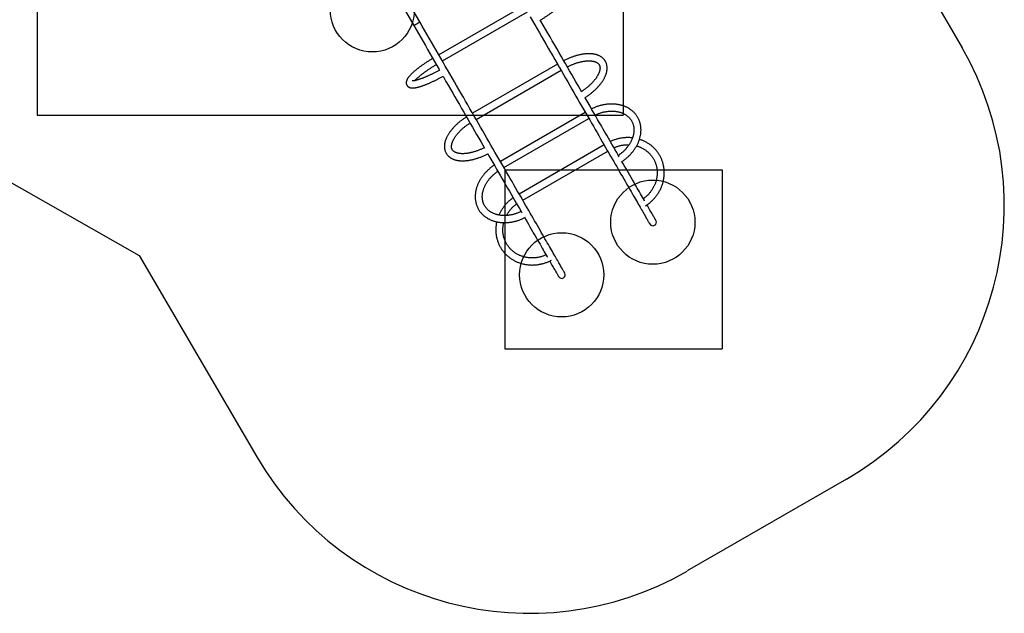
# Model space of a CAD drawing. Units: millimetres. Extents: x 23986 to 32273, y 32633 to 39622.
# Drawn here: x 27594 to 32273, y 32633 to 35453 of the extents above; entities that cross this region are included whole.
import ezdxf

# ---------------------------------------------------------------- set-up
doc = ezdxf.new("R2010")
doc.units = ezdxf.units.MM
doc.header["$LTSCALE"] = 200
for name, color, linetype in [('OTWORY_MONTAŻOWE', 1, 'Continuous'), ('STREFA', 102, 'Continuous'), ('WYLEWKI_BETONOWE', 52, 'Continuous')]:
    doc.layers.add(name, color=color, linetype=linetype)

msp = doc.modelspace()

# ---------------------------------------------------------------- linework, layer by layer
at = {"color": 7, "linetype": 'Continuous', "lineweight": 25}
for p, q in [((29495.3, 35441.8), (29422.1, 35568.5)), ((29392.9, 35551.7), (29466.1, 35425)), ((29989.1, 35519.1), (29585.3, 35285.9)), ((29602.1, 35256.7), (30006, 35489.9)), ((30149.4, 35241.4), (29745.6, 35008.3)), ((29762.4, 34979.1), (30166.2, 35212.3)), ((30281.5, 35012.6), (29877.7, 34779.5)), ((29894.5, 34750.3), (30298.3, 34983.5)), ((30371, 34857.6), (29967.2, 34624.4)), ((29984, 34595.3), (30387.9, 34828.4))]:
    msp.add_line(p, q, dxfattribs=at)
at = {"color": 7, "linetype": 'Continuous', "lineweight": 25, "flags": 128}
for points in [[(29466.1, 35425), (29466.2, 35425), (29466.7, 35425.3), (29467.5, 35425.7), (29468.5, 35426.4), (29469.8, 35427.1), (29471.3, 35428), (29473.1, 35429), (29475, 35430.1), (29477, 35431.2), (29479.1, 35432.5), (29481.2, 35433.7), (29483.3, 35434.9), (29485.4, 35436.1), (29487.4, 35437.2), (29489.2, 35438.3), (29490.8, 35439.2), (29492.2, 35440), (29493.4, 35440.7), (29494.3, 35441.2), (29494.9, 35441.6), (29495.2, 35441.8), (29495.3, 35441.8)], [(29466.1, 35425), (29466.2, 35425), (29466.7, 35425.3), (29467.5, 35425.7), (29468.5, 35426.4), (29469.8, 35427.1), (29471.3, 35428), (29473.1, 35429), (29475, 35430.1), (29477, 35431.2), (29479.1, 35432.5), (29481.2, 35433.7), (29483.3, 35434.9), (29485.4, 35436.1), (29487.4, 35437.2), (29489.2, 35438.3), (29490.8, 35439.2), (29492.2, 35440), (29493.4, 35440.7), (29494.3, 35441.2), (29494.9, 35441.6), (29495.2, 35441.8), (29495.3, 35441.8)], [(29466.1, 35425), (29477.1, 35405.8), (29488.2, 35386.7), (29499.2, 35367.6), (29510.2, 35348.5), (29521.2, 35329.5), (29532.2, 35310.4), (29543.2, 35291.4), (29554.1, 35272.4), (29565.1, 35253.5), (29576, 35234.6), (29586.9, 35215.8), (29588.7, 35212.5)], [(30183.9, 34249.2), (30183.8, 34249.3), (30183.5, 34249.8), (30183.1, 34250.5), (30182.4, 34251.6), (30181.6, 34253), (30180.7, 34254.7), (30179.5, 34256.7), (30178.2, 34258.9), (30176.7, 34261.5), (30175, 34264.4), (30173.2, 34267.6), (30171.2, 34271.1), (30169, 34275), (30166.6, 34279.1), (30164, 34283.5), (30161.3, 34288.2), (30158.4, 34293.2), (30155.4, 34298.4), (30152.2, 34304), (30148.8, 34309.9), (30145.2, 34316.1), (30141.5, 34322.5), (30137.6, 34329.3), (30133.5, 34336.3), (30129.3, 34343.6), (30124.9, 34351.2), (30120.4, 34359.1), (30115.7, 34367.3), (30110.8, 34375.7), (30105.8, 34384.4), (30100.6, 34393.4), (30095.2, 34402.6), (30089.8, 34412.1), (30084.1, 34421.9), (30078.3, 34432), (30072.4, 34442.3), (30066.3, 34452.8), (30060, 34463.6), (30053.6, 34474.7), (30047.1, 34486), (30040.4, 34497.6), (30033.6, 34509.4), (30026.7, 34521.4), (30019.6, 34533.7), (30012.4, 34546.2), (30005, 34558.9), (29997.5, 34571.9), (29989.9, 34585.1), (29982.2, 34598.5), (29974.3, 34612.1), (29966.3, 34625.9), (29958.2, 34640), (29950, 34654.2), (29941.6, 34668.7), (29933.2, 34683.3), (29924.6, 34698.2), (29915.9, 34713.2), (29907.1, 34728.5), (29898.2, 34743.9), (29889.2, 34759.5), (29880.1, 34775.2), (29870.9, 34791.2), (29861.6, 34807.3), (29852.2, 34823.5), (29842.7, 34840), (29833.2, 34856.5), (29823.5, 34873.3), (29813.8, 34890.2), (29803.9, 34907.2), (29794, 34924.3), (29784.1, 34941.6), (29774, 34959), (29763.9, 34976.6), (29753.7, 34994.2), (29743.4, 35012), (29733.1, 35029.9), (29722.7, 35047.9), (29712.3, 35066), (29701.8, 35084.2), (29691.2, 35102.5), (29680.6, 35120.8), (29669.9, 35139.3), (29659.2, 35157.8), (29648.5, 35176.4), (29637.7, 35195.1), (29626.9, 35213.8), (29616.1, 35232.6), (29605.2, 35251.5), (29594.3, 35270.4), (29583.3, 35289.3), (29572.4, 35308.3), (29561.4, 35327.3), (29550.4, 35346.3), (29539.4, 35365.4), (29528.4, 35384.5), (29517.3, 35403.6), (29506.3, 35422.7), (29495.3, 35441.8)], [(30019.9, 35465.8), (30030.7, 35447), (30041.5, 35428.2), (30052.3, 35409.6), (30063.1, 35391), (30073.8, 35372.4), (30084.4, 35354), (30095, 35335.6), (30105.6, 35317.3), (30116.1, 35299.1), (30126.5, 35281), (30136.9, 35263.1), (30147.2, 35245.2), (30157.5, 35227.4), (30167.7, 35209.7), (30177.8, 35192.2), (30187.9, 35174.8), (30197.9, 35157.5), (30207.8, 35140.3), (30217.6, 35123.3), (30227.3, 35106.4), (30237, 35089.7), (30246.6, 35073.1), (30256.1, 35056.7), (30265.4, 35040.4), (30274.7, 35024.3), (30283.9, 35008.4), (30293, 34992.6), (30302.1, 34977), (30310.9, 34961.6), (30319.7, 34946.4), (30328.4, 34931.3), (30337, 34916.5), (30345.5, 34901.8), (30353.8, 34887.4), (30362, 34873.1), (30370.1, 34859.1), (30378.1, 34845.2), (30386, 34831.6), (30393.7, 34818.2), (30401.4, 34805), (30408.8, 34792.1), (30416.2, 34779.3), (30423.4, 34766.8), (30430.5, 34754.5), (30437.5, 34742.5), (30444.3, 34730.7), (30450.9, 34719.1), (30457.5, 34707.8), (30463.9, 34696.8), (30470.1, 34686), (30476.2, 34675.4), (30482.1, 34665.1), (30487.9, 34655.1), (30493.6, 34645.3), (30499.1, 34635.8), (30504.4, 34626.5), (30509.6, 34617.6), (30514.6, 34608.8), (30519.5, 34600.4), (30524.2, 34592.3), (30528.7, 34584.4), (30533.1, 34576.8), (30537.4, 34569.5), (30541.4, 34562.4), (30545.3, 34555.7), (30549, 34549.2), (30552.6, 34543.1), (30556, 34537.2), (30559.2, 34531.6), (30562.3, 34526.3), (30565.2, 34521.3), (30567.9, 34516.6), (30570.4, 34512.2), (30572.8, 34508.1), (30575, 34504.3), (30577, 34500.8), (30578.9, 34497.6), (30580.5, 34494.7), (30582, 34492.1), (30583.3, 34489.8), (30584.5, 34487.8), (30585.5, 34486.1), (30586.3, 34484.8), (30586.9, 34483.7), (30587.3, 34482.9), (30587.6, 34482.5), (30587.7, 34482.3)], [(30264.9, 35108.8), (30256.5, 35123.3), (30246.8, 35140.2), (30237, 35157.2), (30227.1, 35174.3), (30217.1, 35191.6), (30207, 35209), (30196.9, 35226.6), (30186.7, 35244.2), (30176.4, 35262), (30166.1, 35279.9), (30155.7, 35297.9), (30145.3, 35316), (30134.8, 35334.2), (30124.2, 35352.5), (30113.6, 35370.8), (30102.9, 35389.3), (30092.3, 35407.8), (30081.5, 35426.4), (30070.7, 35445.1), (30067.5, 35450.7)], [(29605.3, 35183.8), (29608.5, 35178.2), (29619.3, 35159.6), (29630.1, 35141), (29640.8, 35122.4), (29651.4, 35104), (29662, 35085.6), (29672.6, 35067.3), (29683.1, 35049.1), (29693.5, 35031), (29703.9, 35013.1), (29714.2, 34995.2), (29724.5, 34977.4), (29734.7, 34959.7), (29744.8, 34942.2), (29754.9, 34924.8), (29764.9, 34907.5), (29774.8, 34890.3), (29784.6, 34873.3), (29794.3, 34856.4), (29802.6, 34842.1)], [(30442.1, 34801.9), (30438, 34808.9), (30430.5, 34821.9), (30422.9, 34835.1), (30415.2, 34848.5), (30407.3, 34862.1), (30399.3, 34875.9), (30391.2, 34890), (30383, 34904.2), (30374.6, 34918.7), (30366.2, 34933.3), (30357.6, 34948.2), (30348.9, 34963.2), (30340.1, 34978.5), (30331.2, 34993.9), (30322.2, 35009.5), (30313.1, 35025.2), (30303.9, 35041.2), (30294.6, 35057.3), (30285.2, 35073.5), (30280.3, 35082.2)], [(29818, 34815.4), (29823, 34806.7), (29832.4, 34790.4), (29841.7, 34774.3), (29850.9, 34758.4), (29860, 34742.6), (29869, 34727), (29877.9, 34711.6), (29886.7, 34696.4), (29895.4, 34681.3), (29904, 34666.5), (29912.4, 34651.8), (29920.8, 34637.4), (29929, 34623.1), (29937.1, 34609.1), (29945.1, 34595.2), (29953, 34581.6), (29960.7, 34568.2), (29968.3, 34555), (29975.8, 34542.1), (29979.9, 34535)], [(30563.3, 34591.9), (30562.3, 34593.6), (30557.9, 34601.2), (30553.4, 34609.1), (30548.7, 34617.3), (30543.8, 34625.7), (30538.8, 34634.4), (30533.6, 34643.4), (30528.3, 34652.6), (30522.8, 34662.1), (30517.1, 34671.9), (30511.3, 34682), (30505.4, 34692.3), (30499.3, 34702.8), (30493, 34713.6), (30486.7, 34724.7), (30480.1, 34736), (30473.5, 34747.6), (30466.6, 34759.4), (30459.7, 34771.4), (30455.5, 34778.6)], [(30616.9, 34499.2), (30616.8, 34499.3), (30616.5, 34499.8), (30616.1, 34500.5), (30615.4, 34501.6), (30614.7, 34503), (30613.7, 34504.7), (30612.5, 34506.7), (30611.2, 34508.9), (30609.7, 34511.5), (30608, 34514.4), (30606.2, 34517.6), (30604.2, 34521.1), (30602, 34525), (30599.6, 34529.1), (30597.1, 34533.5), (30594.3, 34538.2), (30591.5, 34543.2), (30588.4, 34548.4), (30585.2, 34554), (30581.8, 34559.9), (30578.2, 34566.1), (30574.5, 34572.5), (30574.3, 34572.8)], [(29993.4, 34511.7), (29997.5, 34504.5), (30004.4, 34492.5), (30011.3, 34480.7), (30017.9, 34469.1), (30024.5, 34457.8), (30030.8, 34446.8), (30037.1, 34436), (30043.2, 34425.4), (30049.1, 34415.1), (30054.9, 34405.1), (30060.6, 34395.3), (30066.1, 34385.8), (30071.4, 34376.5), (30076.6, 34367.6), (30081.6, 34358.8), (30086.5, 34350.4), (30091.2, 34342.3), (30095.7, 34334.4), (30100.1, 34326.8), (30101.2, 34325)], [(30112.2, 34305.9), (30112.3, 34305.7), (30116, 34299.2), (30119.6, 34293.1), (30123, 34287.2), (30126.2, 34281.6), (30129.3, 34276.3), (30132.1, 34271.3), (30134.9, 34266.6), (30137.4, 34262.2), (30139.8, 34258.1), (30142, 34254.3), (30144, 34250.8), (30145.8, 34247.6), (30147.5, 34244.7), (30149, 34242.1), (30150.3, 34239.8), (30151.5, 34237.8), (30152.5, 34236.1), (30153.3, 34234.8), (30153.9, 34233.7), (30154.3, 34232.9), (30154.6, 34232.5), (30154.7, 34232.3)]]:
    msp.add_lwpolyline(points, dxfattribs=at)
at = {"color": 7, "linetype": 'Continuous', "lineweight": 25}
for centre in [(30602.3, 34490.7), (30169.3, 34240.7)]:
    msp.add_arc(centre, 16.9, 210, 30, dxfattribs=at)
for points, knots in [([(30067.3, 35450.6), (30069.1, 35451.7), (30073.1, 35454.1), (30079, 35457.8), (30085.3, 35461.7), (30091.4, 35465.6), (30097.4, 35469.5), (30103.3, 35473.5), (30109.1, 35477.4), (30114.8, 35481.4), (30120.4, 35485.3), (30125.8, 35489.2), (30131, 35493.1), (30136.1, 35497), (30141, 35500.8), (30145.8, 35504.6), (30150.3, 35508.4), (30154.7, 35512.1), (30158.9, 35515.7), (30162.9, 35519.4), (30166.6, 35522.9), (30170.2, 35526.4), (30173.6, 35529.9), (30176.7, 35533.4), (30179.7, 35536.8), (30182.4, 35540.3), (30185, 35543.7), (30187.3, 35547.3), (30189.2, 35550.7), (30190.7, 35554), (30191.8, 35557), (30192.6, 35559.8), (30193.1, 35562.5), (30193.3, 35565.2), (30193.3, 35567.8), (30193, 35570.4), (30192.4, 35573.1), (30191.5, 35575.7), (30190.3, 35578.2), (30188.8, 35580.4), (30187.1, 35582.5), (30185.2, 35584.3), (30183.1, 35585.9), (30180.9, 35587.3), (30178.5, 35588.4), (30176, 35589.4), (30173.3, 35590.1), (30170.4, 35590.7), (30167.2, 35591.1), (30163.6, 35591.2), (30159.7, 35591.1), (30155.4, 35590.8), (30151, 35590.2), (30146.4, 35589.4), (30141.7, 35588.4), (30137, 35587.3), (30132.1, 35586), (30127.1, 35584.5), (30121.9, 35582.9), (30116.7, 35581.1), (30111.2, 35579.2), (30105.7, 35577.2), (30100.1, 35575), (30094.3, 35572.7), (30088.4, 35570.2), (30082.4, 35567.6), (30076.3, 35564.9), (30070.2, 35562.1), (30063.9, 35559.2), (30057.6, 35556.2), (30051.2, 35553), (30044.8, 35549.8), (30038.3, 35546.5), (30031.8, 35543.1), (30025.3, 35539.6), (30020.8, 35537.2), (30018.5, 35535.9), (30018.4, 35535.8)], [0, 0, 0, 0, 0.012118, 0.026312, 0.04051, 0.054714, 0.068926, 0.083148, 0.09738, 0.111627, 0.12589, 0.140173, 0.154478, 0.16881, 0.183173, 0.197574, 0.212019, 0.226518, 0.241081, 0.255721, 0.270457, 0.285309, 0.300308, 0.315492, 0.330909, 0.346622, 0.362702, 0.379202, 0.396051, 0.410188, 0.422863, 0.434282, 0.444725, 0.454437, 0.463615, 0.472415, 0.481874, 0.491, 0.499893, 0.508657, 0.517369, 0.526109, 0.534977, 0.54409, 0.553586, 0.563634, 0.574437, 0.586241, 0.599302, 0.613801, 0.629618, 0.64617, 0.662656, 0.678769, 0.694509, 0.70994, 0.725126, 0.740121, 0.754967, 0.769692, 0.784321, 0.798873, 0.81336, 0.827795, 0.842186, 0.856539, 0.870862, 0.885159, 0.899434, 0.913691, 0.927932, 0.94216, 0.956377, 0.970585, 0.984786, 0.998982, 1, 1, 1, 1]), ([(30278.9, 35081.4), (30279.1, 35081.5), (30281.4, 35083), (30285.9, 35085.9), (30292.1, 35090.2), (30298.3, 35094.6), (30304.3, 35099.1), (30310.1, 35103.7), (30315.8, 35108.4), (30321.4, 35113.2), (30326.7, 35118.1), (30331.9, 35123.1), (30336.9, 35128.1), (30341.7, 35133.2), (30346.3, 35138.3), (30350.7, 35143.5), (30354.8, 35148.8), (30358.8, 35154), (30362.4, 35159.3), (30365.9, 35164.7), (30369.1, 35170), (30372, 35175.4), (30374.6, 35180.7), (30377, 35186), (30379.1, 35191.4), (30380.8, 35196.7), (30382.3, 35201.9), (30383.5, 35207.1), (30384.3, 35212.2), (30384.8, 35217.3), (30385, 35222.2), (30384.9, 35227), (30384.5, 35231.7), (30383.8, 35236.3), (30382.7, 35240.7), (30381.4, 35245), (30379.8, 35249.1), (30377.9, 35253), (30375.8, 35256.8), (30373.4, 35260.4), (30370.7, 35263.8), (30367.7, 35267), (30364.5, 35270.1), (30361.1, 35273), (30357.4, 35275.6), (30353.5, 35278.1), (30349.3, 35280.4), (30344.9, 35282.5), (30340.2, 35284.3), (30335.3, 35286), (30330.2, 35287.4), (30324.9, 35288.6), (30319.4, 35289.5), (30313.7, 35290.2), (30307.9, 35290.7), (30301.9, 35291), (30295.7, 35291), (30289.4, 35290.8), (30283.1, 35290.3), (30276.6, 35289.6), (30270, 35288.8), (30263.3, 35287.7), (30256.6, 35286.3), (30249.8, 35284.8), (30243, 35283.1), (30236.1, 35281.2), (30229.2, 35279), (30222.2, 35276.7), (30215.3, 35274.2), (30208.4, 35271.5), (30201.4, 35268.7), (30194.5, 35265.6), (30187.7, 35262.4), (30182.4, 35259.8), (30179.5, 35258.3), (30178.8, 35257.9)], [0, 0, 0, 0, 0.001322, 0.015479, 0.02964, 0.043806, 0.057981, 0.072166, 0.086362, 0.100571, 0.114796, 0.129038, 0.143299, 0.157581, 0.171886, 0.186215, 0.200571, 0.214953, 0.229362, 0.243798, 0.258258, 0.272738, 0.287232, 0.30173, 0.316214, 0.330668, 0.345069, 0.35939, 0.373606, 0.387689, 0.401617, 0.415371, 0.428944, 0.442336, 0.455557, 0.468628, 0.481574, 0.494426, 0.50722, 0.519992, 0.532768, 0.545585, 0.558476, 0.571474, 0.584605, 0.59789, 0.611342, 0.624967, 0.63876, 0.652709, 0.666796, 0.680998, 0.695291, 0.709649, 0.724051, 0.738478, 0.752914, 0.767343, 0.78176, 0.796158, 0.810534, 0.824888, 0.839218, 0.853525, 0.867811, 0.882076, 0.896321, 0.91055, 0.924763, 0.938962, 0.953149, 0.967326, 0.981495, 0.995657, 1, 1, 1, 1]), ([(29556.2, 35268.9), (29555.6, 35268.6), (29552.9, 35267), (29548.2, 35264.1), (29541.9, 35260.2), (29535.7, 35256.2), (29529.6, 35252.3), (29523.7, 35248.4), (29517.8, 35244.4), (29512, 35240.5), (29506.4, 35236.5), (29500.9, 35232.6), (29495.6, 35228.7), (29490.4, 35224.8), (29485.4, 35221), (29480.6, 35217.1), (29475.9, 35213.4), (29471.4, 35209.6), (29467.1, 35205.9), (29463, 35202.3), (29459.1, 35198.7), (29455.4, 35195.2), (29452, 35191.6), (29448.7, 35188.2), (29445.6, 35184.7), (29442.7, 35181.3), (29440.1, 35177.8), (29437.7, 35174.3), (29435.5, 35170.9), (29433.8, 35167.6), (29432.5, 35164.5), (29431.5, 35161.6), (29430.9, 35158.8), (29430.5, 35156.1), (29430.3, 35153.5), (29430.4, 35150.9), (29430.8, 35148.3), (29431.5, 35145.7), (29432.6, 35143.1), (29433.9, 35140.7), (29435.4, 35138.5), (29437.2, 35136.5), (29439.2, 35134.7), (29441.3, 35133.2), (29443.6, 35131.9), (29446, 35130.9), (29448.5, 35130), (29451.3, 35129.3), (29454.3, 35128.8), (29457.6, 35128.5), (29461.3, 35128.4), (29465.4, 35128.6), (29469.7, 35129), (29474.2, 35129.7), (29478.8, 35130.5), (29483.5, 35131.6), (29488.3, 35132.8), (29493.3, 35134.1), (29498.3, 35135.6), (29503.5, 35137.3), (29508.8, 35139.1), (29514.3, 35141.1), (29519.8, 35143.2), (29525.5, 35145.4), (29531.3, 35147.8), (29537.3, 35150.3), (29543.3, 35152.9), (29549.4, 35155.6), (29555.6, 35158.5), (29561.9, 35161.4), (29568.2, 35164.5), (29574.6, 35167.6), (29581, 35170.9), (29587.5, 35174.3), (29594, 35177.7), (29600, 35180.9), (29603.8, 35183), (29605.4, 35183.9)], [0, 0, 0, 0, 0.003764, 0.017958, 0.032156, 0.046359, 0.060569, 0.074787, 0.089016, 0.103257, 0.117513, 0.131787, 0.146081, 0.1604, 0.174748, 0.189129, 0.203551, 0.218021, 0.232549, 0.247147, 0.261829, 0.276615, 0.291531, 0.306608, 0.321889, 0.33743, 0.353298, 0.369561, 0.38624, 0.401225, 0.414811, 0.426984, 0.438007, 0.448151, 0.457644, 0.466666, 0.475359, 0.484685, 0.493722, 0.502562, 0.511304, 0.520017, 0.528789, 0.537728, 0.546954, 0.556617, 0.566895, 0.578008, 0.590208, 0.603743, 0.618724, 0.634874, 0.651503, 0.667876, 0.683861, 0.699491, 0.714836, 0.729955, 0.744899, 0.759703, 0.774397, 0.789001, 0.803532, 0.818003, 0.832424, 0.846804, 0.86115, 0.875466, 0.889758, 0.904029, 0.918282, 0.932521, 0.946748, 0.960964, 0.975172, 0.989374, 1, 1, 1, 1]), ([(29471.9, 35163.5), (29472, 35163.7), (29472.7, 35164.5), (29474.4, 35166.3), (29476.8, 35168.8), (29479.5, 35171.5), (29482.5, 35174.4), (29485.7, 35177.3), (29489.1, 35180.4), (29492.8, 35183.6), (29496.8, 35186.9), (29500.9, 35190.3), (29505.3, 35193.7), (29509.9, 35197.3), (29514.6, 35200.8), (29519.6, 35204.5), (29524.7, 35208.2), (29530, 35211.9), (29535.4, 35215.6), (29540.9, 35219.4), (29546.6, 35223.1), (29552.4, 35226.9), (29558.3, 35230.7), (29564.3, 35234.4), (29569.2, 35237.4), (29572.1, 35239.2), (29573, 35239.7)], [0, 0, 0, 0, 0.007512, 0.048655, 0.090461, 0.13283, 0.175677, 0.218926, 0.262516, 0.306392, 0.35051, 0.394833, 0.439332, 0.483977, 0.528749, 0.573628, 0.618598, 0.663648, 0.708764, 0.753936, 0.799157, 0.844418, 0.889713, 0.935035, 0.980379, 1, 1, 1, 1]), ([(30195.7, 35228.7), (30195.9, 35228.8), (30198.2, 35230), (30202.6, 35232.2), (30208.9, 35235.1), (30215.1, 35237.9), (30221.4, 35240.4), (30227.7, 35242.9), (30233.9, 35245.1), (30240.1, 35247.2), (30246.3, 35249), (30252.4, 35250.7), (30258.4, 35252.2), (30264.3, 35253.5), (30270, 35254.6), (30275.7, 35255.5), (30281.2, 35256.3), (30286.6, 35256.8), (30291.8, 35257.1), (30296.8, 35257.3), (30301.7, 35257.2), (30306.3, 35257), (30310.7, 35256.6), (30315, 35256.1), (30318.9, 35255.4), (30322.7, 35254.5), (30326.2, 35253.5), (30329.5, 35252.3), (30332.5, 35251.1), (30335.3, 35249.7), (30337.9, 35248.1), (30340.2, 35246.5), (30342.3, 35244.8), (30344.2, 35242.9), (30345.9, 35240.8), (30347.4, 35238.5), (30348.7, 35236.1), (30349.8, 35233.4), (30350.5, 35230.6), (30351, 35227.6), (30351.3, 35224.6), (30351.3, 35221.5), (30351.1, 35218.2), (30350.6, 35214.8), (30349.9, 35211.3), (30349, 35207.7), (30347.8, 35204), (30346.3, 35200.1), (30344.6, 35196.1), (30342.7, 35192.1), (30340.5, 35187.9), (30338, 35183.7), (30335.3, 35179.4), (30332.4, 35175.1), (30329.2, 35170.7), (30325.7, 35166.3), (30322, 35161.8), (30318.1, 35157.4), (30314, 35152.9), (30309.7, 35148.5), (30305.2, 35144.1), (30300.4, 35139.7), (30295.5, 35135.4), (30290.4, 35131.1), (30285.1, 35126.9), (30279.7, 35122.8), (30274.2, 35118.8), (30268.7, 35115), (30265.1, 35112.6), (30263.4, 35111.5)], [0, 0, 0, 0, 0.001703, 0.016731, 0.031752, 0.046764, 0.061765, 0.076753, 0.091725, 0.106679, 0.121613, 0.136524, 0.151411, 0.166269, 0.181098, 0.195895, 0.210658, 0.225386, 0.240076, 0.254731, 0.269349, 0.283934, 0.29849, 0.313025, 0.327551, 0.342078, 0.356627, 0.371225, 0.385911, 0.400737, 0.41577, 0.4311, 0.446839, 0.463121, 0.480084, 0.497805, 0.516162, 0.534613, 0.552465, 0.569504, 0.585807, 0.601542, 0.616865, 0.631901, 0.646741, 0.661454, 0.676089, 0.690683, 0.705262, 0.71984, 0.73443, 0.749042, 0.763682, 0.778353, 0.793059, 0.807799, 0.822572, 0.837378, 0.852214, 0.86708, 0.881972, 0.896889, 0.911827, 0.926785, 0.941761, 0.956752, 0.971755, 0.986769, 1, 1, 1, 1]), ([(29588.4, 35213), (29586.9, 35212.2), (29583.3, 35210.2), (29577.5, 35207.1), (29571.3, 35203.8), (29565.1, 35200.6), (29559, 35197.5), (29552.9, 35194.5), (29546.9, 35191.6), (29540.9, 35188.8), (29535.1, 35186.1), (29529.4, 35183.6), (29523.8, 35181.1), (29518.3, 35178.8), (29513, 35176.7), (29507.9, 35174.7), (29502.9, 35172.8), (29498.1, 35171.1), (29493.5, 35169.5), (29489.1, 35168.1), (29485, 35166.8), (29481.1, 35165.7), (29477.4, 35164.8), (29474.1, 35164), (29471, 35163.3), (29468.2, 35162.8), (29465.7, 35162.5), (29463.6, 35162.3), (29461.7, 35162.1), (29460.3, 35162.1), (29459.2, 35162.2), (29458.5, 35162.2), (29458.1, 35162.3), (29458.1, 35162.3), (29458.2, 35162.3)], [0, 0, 0, 0, 0.0252184, 0.0592295, 0.0932285, 0.1272112, 0.1611737, 0.1951115, 0.2290197, 0.262893, 0.2967254, 0.3305093, 0.3642366, 0.3978982, 0.431483, 0.4649779, 0.498368, 0.5316348, 0.5647568, 0.5977081, 0.6304578, 0.6629686, 0.6951952, 0.7270855, 0.758576, 0.7895936, 0.8200538, 0.8498633, 0.878924, 0.907139, 0.9344238, 0.960726, 0.9860412, 1, 1, 1, 1]), ([(30451.6, 34776), (30452.7, 34776.7), (30456, 34778.8), (30461.3, 34782.5), (30467.4, 34787.1), (30473.4, 34791.9), (30479.3, 34796.8), (30484.9, 34801.9), (30490.3, 34807.2), (30495.6, 34812.6), (30500.6, 34818.2), (30505.4, 34823.9), (30510, 34829.7), (30514.3, 34835.6), (30518.4, 34841.7), (30522.2, 34847.8), (30525.8, 34854), (30529.1, 34860.3), (30532.1, 34866.7), (30534.8, 34873.1), (30537.3, 34879.5), (30539.4, 34886), (30541.3, 34892.5), (30542.9, 34899), (30544.1, 34905.6), (30545.1, 34912), (30545.7, 34918.5), (30546.1, 34924.9), (30546.1, 34931.3), (30545.9, 34937.6), (30545.3, 34943.8), (30544.4, 34949.9), (30543.2, 34956), (30541.8, 34961.9), (30540, 34967.7), (30537.9, 34973.4), (30535.6, 34978.9), (30533, 34984.3), (30530.1, 34989.6), (30526.9, 34994.7), (30523.4, 34999.6), (30519.7, 35004.3), (30515.8, 35008.9), (30511.6, 35013.3), (30507.1, 35017.4), (30502.5, 35021.4), (30497.6, 35025.1), (30492.4, 35028.6), (30487.1, 35031.9), (30481.5, 35035), (30475.8, 35037.8), (30469.9, 35040.4), (30463.8, 35042.8), (30457.5, 35044.8), (30451.1, 35046.7), (30444.5, 35048.2), (30437.8, 35049.6), (30431, 35050.6), (30424.1, 35051.4), (30417.1, 35051.9), (30410, 35052.1), (30402.8, 35052.1), (30395.6, 35051.8), (30388.3, 35051.2), (30381, 35050.4), (30373.7, 35049.3), (30366.4, 35048), (30359.1, 35046.3), (30351.8, 35044.5), (30344.5, 35042.3), (30337.3, 35040), (30330.1, 35037.3), (30323, 35034.5), (30316.6, 35031.7), (30312.6, 35029.8), (30311, 35029)], [0, 0, 0, 0, 0.00721, 0.021195, 0.035182, 0.04917, 0.063159, 0.077151, 0.091145, 0.105141, 0.119138, 0.133137, 0.147138, 0.161139, 0.175139, 0.189138, 0.203133, 0.217125, 0.231111, 0.245088, 0.259055, 0.273008, 0.286947, 0.300866, 0.314765, 0.328639, 0.342486, 0.356305, 0.370093, 0.383848, 0.397571, 0.41126, 0.424918, 0.438545, 0.452143, 0.465718, 0.479271, 0.492809, 0.506336, 0.519856, 0.533376, 0.5469, 0.560433, 0.573979, 0.587545, 0.601133, 0.614747, 0.62839, 0.642064, 0.655768, 0.669504, 0.68327, 0.697066, 0.71089, 0.72474, 0.738613, 0.752507, 0.76642, 0.780348, 0.79429, 0.808242, 0.822204, 0.836173, 0.850147, 0.864125, 0.878106, 0.892088, 0.906072, 0.920056, 0.93404, 0.948023, 0.962006, 0.975989, 0.989972, 1, 1, 1, 1]), ([(30327.9, 34999.7), (30328, 34999.8), (30330.3, 35000.9), (30334.6, 35002.8), (30341, 35005.4), (30347.4, 35007.8), (30353.8, 35010), (30360.3, 35011.9), (30366.8, 35013.5), (30373.3, 35015), (30379.8, 35016.2), (30386.3, 35017.1), (30392.7, 35017.8), (30399, 35018.2), (30405.3, 35018.4), (30411.5, 35018.4), (30417.7, 35018.1), (30423.7, 35017.5), (30429.6, 35016.8), (30435.4, 35015.7), (30441, 35014.5), (30446.5, 35013), (30451.8, 35011.2), (30457, 35009.3), (30461.9, 35007.1), (30466.7, 35004.7), (30471.3, 35002.1), (30475.7, 34999.3), (30479.9, 34996.2), (30483.9, 34993), (30487.6, 34989.5), (30491.1, 34985.9), (30494.4, 34982.1), (30497.4, 34978.1), (30500.2, 34973.9), (30502.7, 34969.5), (30504.9, 34965), (30506.9, 34960.3), (30508.5, 34955.5), (30509.9, 34950.6), (30511, 34945.6), (30511.7, 34940.5), (30512.2, 34935.3), (30512.4, 34930), (30512.4, 34924.6), (30512, 34919.2), (30511.3, 34913.8), (30510.4, 34908.3), (30509.1, 34902.7), (30507.6, 34897.2), (30505.8, 34891.7), (30503.7, 34886.1), (30501.4, 34880.6), (30498.8, 34875.1), (30495.9, 34869.7), (30492.8, 34864.2), (30489.4, 34858.9), (30485.8, 34853.6), (30481.9, 34848.4), (30477.8, 34843.3), (30473.4, 34838.3), (30468.9, 34833.4), (30464.1, 34828.7), (30459.2, 34824.1), (30454.1, 34819.6), (30448.7, 34815.3), (30443.6, 34811.3), (30440.2, 34808.9), (30438.6, 34807.9)], [0, 0, 0, 0, 0.001173, 0.016381, 0.031588, 0.046792, 0.061992, 0.07719, 0.092384, 0.107575, 0.122764, 0.137949, 0.153133, 0.168316, 0.183499, 0.198684, 0.213873, 0.229068, 0.244272, 0.259489, 0.274724, 0.289981, 0.305266, 0.320584, 0.335943, 0.351349, 0.366809, 0.38233, 0.397917, 0.413575, 0.429306, 0.445109, 0.460981, 0.476913, 0.492893, 0.508906, 0.524932, 0.540946, 0.55693, 0.572867, 0.588746, 0.604559, 0.620301, 0.635972, 0.651574, 0.667111, 0.68259, 0.698017, 0.713397, 0.728739, 0.744048, 0.75933, 0.77459, 0.789834, 0.805064, 0.820284, 0.835497, 0.850706, 0.865912, 0.881116, 0.89632, 0.911524, 0.926729, 0.941936, 0.957144, 0.972353, 0.987563, 1, 1, 1, 1]), ([(29716.6, 34991.1), (29715.9, 34990.6), (29713.1, 34988.8), (29708.2, 34985.6), (29702, 34981.2), (29695.9, 34976.8), (29690, 34972.2), (29684.2, 34967.5), (29678.5, 34962.8), (29673.1, 34957.9), (29667.8, 34953), (29662.7, 34948), (29657.8, 34943), (29653, 34937.9), (29648.6, 34932.7), (29644.3, 34927.5), (29640.2, 34922.2), (29636.4, 34917), (29632.8, 34911.6), (29629.5, 34906.3), (29626.4, 34901), (29623.6, 34895.6), (29621.1, 34890.3), (29618.9, 34884.9), (29616.9, 34879.6), (29615.3, 34874.3), (29613.9, 34869.1), (29612.9, 34863.9), (29612.2, 34858.9), (29611.8, 34853.9), (29611.8, 34849), (29612, 34844.2), (29612.6, 34839.6), (29613.4, 34835.1), (29614.6, 34830.7), (29616.1, 34826.5), (29617.8, 34822.5), (29619.8, 34818.6), (29622.1, 34814.9), (29624.6, 34811.4), (29627.4, 34808.1), (29630.4, 34804.9), (29633.7, 34801.9), (29637.3, 34799.2), (29641.1, 34796.6), (29645.1, 34794.2), (29649.4, 34792), (29654, 34790), (29658.7, 34788.3), (29663.7, 34786.7), (29668.9, 34785.4), (29674.3, 34784.3), (29679.9, 34783.5), (29685.6, 34782.9), (29691.6, 34782.5), (29697.6, 34782.3), (29703.8, 34782.4), (29710.2, 34782.7), (29716.6, 34783.3), (29723.1, 34784), (29729.7, 34785), (29736.4, 34786.2), (29743.2, 34787.6), (29750, 34789.2), (29756.9, 34791.1), (29763.8, 34793.1), (29770.7, 34795.3), (29777.6, 34797.7), (29784.6, 34800.3), (29791.5, 34803), (29798.4, 34806), (29805.3, 34809.1), (29812.1, 34812.4), (29816.9, 34814.7), (29819.3, 34816), (29819.5, 34816.1)], [0, 0, 0, 0, 0.0045527, 0.0187111, 0.0328744, 0.0470447, 0.0612234, 0.0754128, 0.0896145, 0.1038302, 0.1180623, 0.1323124, 0.1465825, 0.1608745, 0.1751903, 0.1895311, 0.2038982, 0.2182923, 0.2327133, 0.2471598, 0.2616291, 0.2761164, 0.2906141, 0.3051081, 0.3195816, 0.3340147, 0.3483841, 0.3626626, 0.3768234, 0.3908406, 0.4046933, 0.4183683, 0.4318608, 0.4451761, 0.4583285, 0.4713407, 0.4842413, 0.4970634, 0.5098431, 0.5226126, 0.5354019, 0.548247, 0.5611814, 0.574235, 0.587432, 0.6007895, 0.6143177, 0.6280171, 0.6418804, 0.6558927, 0.6700334, 0.6842785, 0.6986032, 0.7129835, 0.7273987, 0.7418313, 0.7562653, 0.7706899, 0.7850986, 0.7994873, 0.8138539, 0.8281972, 0.8425174, 0.856815, 0.8710913, 0.8853475, 0.8995856, 0.9138069, 0.9280134, 0.942207, 0.9563896, 0.9705628, 0.9847285, 0.9988884, 1, 1, 1, 1]), ([(29801.2, 34844.6), (29799.7, 34843.9), (29796.3, 34842.1), (29790.7, 34839.5), (29784.4, 34836.6), (29778.1, 34834), (29771.8, 34831.5), (29765.6, 34829.2), (29759.4, 34827), (29753.2, 34825.1), (29747.1, 34823.3), (29741, 34821.7), (29735.1, 34820.4), (29729.3, 34819.2), (29723.5, 34818.2), (29718, 34817.4), (29712.5, 34816.7), (29707.3, 34816.3), (29702.1, 34816.1), (29697.2, 34816), (29692.5, 34816.2), (29688, 34816.5), (29683.7, 34817), (29679.6, 34817.6), (29675.7, 34818.4), (29672.1, 34819.4), (29668.7, 34820.5), (29665.6, 34821.7), (29662.7, 34823), (29660, 34824.5), (29657.6, 34826.1), (29655.4, 34827.8), (29653.4, 34829.6), (29651.6, 34831.6), (29650, 34833.8), (29648.6, 34836.2), (29647.5, 34838.8), (29646.6, 34841.5), (29645.9, 34844.4), (29645.6, 34847.4), (29645.5, 34850.5), (29645.6, 34853.7), (29646, 34857), (29646.6, 34860.5), (29647.4, 34864), (29648.5, 34867.7), (29649.8, 34871.5), (29651.4, 34875.5), (29653.3, 34879.5), (29655.3, 34883.6), (29657.7, 34887.8), (29660.3, 34892), (29663.1, 34896.4), (29666.2, 34900.7), (29669.6, 34905.1), (29673.1, 34909.6), (29676.9, 34914), (29681, 34918.5), (29685.2, 34922.9), (29689.7, 34927.3), (29694.3, 34931.7), (29699.2, 34936.1), (29704.2, 34940.4), (29709.4, 34944.6), (29714.7, 34948.7), (29720.2, 34952.8), (29725.8, 34956.8), (29730.3, 34959.8), (29732.8, 34961.5), (29733.5, 34961.9)], [0, 0, 0, 0, 0.010196, 0.02522, 0.040236, 0.055242, 0.070236, 0.085216, 0.100178, 0.115121, 0.130043, 0.14494, 0.159812, 0.174654, 0.189465, 0.204243, 0.218986, 0.233693, 0.248364, 0.262997, 0.277596, 0.292165, 0.306708, 0.321236, 0.335761, 0.350298, 0.36487, 0.379513, 0.394271, 0.409204, 0.424393, 0.439939, 0.455968, 0.47262, 0.490011, 0.508127, 0.526661, 0.544824, 0.562217, 0.57882, 0.59478, 0.610265, 0.625413, 0.640328, 0.655089, 0.669753, 0.684362, 0.698944, 0.713522, 0.728106, 0.742707, 0.757334, 0.771992, 0.786683, 0.801408, 0.816167, 0.830958, 0.845782, 0.860636, 0.875517, 0.890423, 0.905352, 0.920303, 0.935271, 0.950256, 0.965254, 0.980264, 0.995283, 1, 1, 1, 1]), ([(30505.6, 34891.3), (30505.2, 34891.3), (30502.4, 34891.7), (30497, 34892.1), (30489.4, 34892.5), (30481.9, 34892.6), (30474.3, 34892.4), (30466.7, 34891.9), (30459.2, 34891), (30451.6, 34889.9), (30444.1, 34888.5), (30436.7, 34886.8), (30429.3, 34884.8), (30422, 34882.5), (30414.7, 34879.9), (30407.6, 34877), (30402.9, 34875), (30400.6, 34873.8), (30400.5, 34873.8)], [0, 0, 0, 0, 0.011257, 0.081744, 0.152253, 0.222783, 0.293334, 0.363903, 0.434492, 0.505095, 0.575712, 0.646344, 0.716987, 0.787641, 0.858305, 0.928976, 0.999654, 1, 1, 1, 1]), ([(30417.5, 34844.5), (30417.6, 34844.6), (30419.8, 34845.6), (30424.3, 34847.4), (30430.7, 34849.9), (30437.3, 34852), (30444, 34853.9), (30450.7, 34855.4), (30457.4, 34856.7), (30464.2, 34857.7), (30471, 34858.4), (30477.8, 34858.8), (30483.9, 34858.9), (30487.7, 34858.8), (30489.2, 34858.8)], [0, 0, 0, 0, 0.006429, 0.099261, 0.192095, 0.284935, 0.377784, 0.470644, 0.563518, 0.65641, 0.749322, 0.842257, 0.935221, 1, 1, 1, 1]), ([(30567, 34568), (30567.1, 34568.1), (30569.4, 34569.5), (30573.7, 34572.4), (30580, 34576.9), (30586, 34581.6), (30591.9, 34586.6), (30597.6, 34591.7), (30603, 34597.1), (30608.3, 34602.7), (30613.3, 34608.5), (30618.1, 34614.4), (30622.6, 34620.6), (30626.9, 34626.9), (30630.9, 34633.3), (30634.6, 34639.9), (30638.1, 34646.6), (30641.3, 34653.4), (30644.2, 34660.3), (30646.8, 34667.3), (30649.1, 34674.4), (30651.1, 34681.6), (30652.8, 34688.8), (30654.2, 34696.1), (30655.3, 34703.4), (30656.1, 34710.7), (30656.6, 34718), (30656.7, 34725.3), (30656.6, 34732.6), (30656.1, 34739.9), (30655.3, 34747.1), (30654.3, 34754.2), (30652.9, 34761.3), (30651.2, 34768.4), (30649.2, 34775.3), (30646.9, 34782.1), (30644.3, 34788.8), (30641.4, 34795.4), (30638.3, 34801.9), (30634.8, 34808.2), (30631.1, 34814.3), (30627.1, 34820.3), (30622.9, 34826.1), (30618.4, 34831.7), (30613.6, 34837.1), (30608.7, 34842.3), (30603.5, 34847.3), (30598, 34852), (30592.4, 34856.6), (30586.5, 34860.9), (30580.5, 34864.9), (30574.3, 34868.7), (30567.9, 34872.2), (30561.3, 34875.5), (30554.6, 34878.5), (30547.8, 34881.2), (30542.5, 34883.1), (30539.5, 34884), (30538.8, 34884.2)], [0, 0, 0, 0, 0.000781, 0.019281, 0.03778, 0.056279, 0.074778, 0.093275, 0.111771, 0.130266, 0.148758, 0.167248, 0.185735, 0.204219, 0.2227, 0.241176, 0.259648, 0.278115, 0.296577, 0.315033, 0.333483, 0.351927, 0.370364, 0.388794, 0.407216, 0.425632, 0.444039, 0.462439, 0.480832, 0.499217, 0.517594, 0.535965, 0.554329, 0.572686, 0.591038, 0.609384, 0.627727, 0.646065, 0.6644, 0.682734, 0.701066, 0.719397, 0.737729, 0.756062, 0.774397, 0.792734, 0.811075, 0.82942, 0.84777, 0.866126, 0.884488, 0.902856, 0.92123, 0.939613, 0.958002, 0.976398, 0.994802, 1, 1, 1, 1]), ([(30525.2, 34853.1), (30527, 34852.6), (30530.9, 34851.4), (30536.8, 34849.3), (30542.9, 34846.9), (30548.8, 34844.1), (30554.6, 34841.1), (30560.2, 34837.8), (30565.7, 34834.3), (30570.9, 34830.5), (30576, 34826.5), (30580.8, 34822.3), (30585.5, 34817.8), (30589.8, 34813.1), (30594, 34808.3), (30597.9, 34803.2), (30601.5, 34798), (30604.9, 34792.5), (30608, 34786.9), (30610.9, 34781.2), (30613.4, 34775.3), (30615.7, 34769.3), (30617.6, 34763.2), (30619.3, 34757), (30620.7, 34750.7), (30621.7, 34744.4), (30622.5, 34737.9), (30622.9, 34731.5), (30623, 34724.9), (30622.8, 34718.4), (30622.4, 34711.9), (30621.6, 34705.4), (30620.5, 34698.9), (30619.1, 34692.4), (30617.4, 34686), (30615.4, 34679.6), (30613.1, 34673.3), (30610.5, 34667.1), (30607.6, 34661), (30604.5, 34655), (30601.1, 34649.1), (30597.4, 34643.4), (30593.5, 34637.8), (30589.3, 34632.4), (30584.9, 34627.1), (30580.3, 34622.1), (30575.4, 34617.2), (30570.3, 34612.5), (30565.1, 34608), (30560.7, 34604.6), (30558.1, 34602.7), (30557.4, 34602.2)], [0, 0, 0, 0, 0.017527, 0.038207, 0.058901, 0.079609, 0.100331, 0.121067, 0.141817, 0.162581, 0.18336, 0.204152, 0.224957, 0.245773, 0.266599, 0.287435, 0.308277, 0.329125, 0.349976, 0.370829, 0.391679, 0.412527, 0.43337, 0.454205, 0.475032, 0.495848, 0.516654, 0.537447, 0.558227, 0.578994, 0.599747, 0.620486, 0.641211, 0.661922, 0.682621, 0.703306, 0.72398, 0.744642, 0.765293, 0.785935, 0.806567, 0.82719, 0.847806, 0.868415, 0.889018, 0.909615, 0.930207, 0.950795, 0.971379, 0.99196, 1, 1, 1, 1]), ([(29848.8, 34762.1), (29848, 34761.6), (29845.2, 34759.7), (29840.3, 34756.2), (29834.2, 34751.5), (29828.2, 34746.7), (29822.5, 34741.7), (29816.9, 34736.5), (29811.6, 34731.1), (29806.4, 34725.7), (29801.5, 34720), (29796.8, 34714.3), (29792.4, 34708.4), (29788.1, 34702.4), (29784.2, 34696.3), (29780.5, 34690.2), (29777, 34683.9), (29773.8, 34677.6), (29771, 34671.2), (29768.3, 34664.7), (29766, 34658.3), (29764, 34651.8), (29762.3, 34645.3), (29760.8, 34638.8), (29759.7, 34632.3), (29758.9, 34625.8), (29758.4, 34619.3), (29758.2, 34613), (29758.3, 34606.6), (29758.7, 34600.4), (29759.4, 34594.2), (29760.4, 34588.1), (29761.7, 34582.1), (29763.3, 34576.2), (29765.2, 34570.5), (29767.4, 34564.8), (29769.8, 34559.3), (29772.6, 34554), (29775.6, 34548.8), (29778.9, 34543.8), (29782.5, 34539), (29786.3, 34534.3), (29790.4, 34529.9), (29794.7, 34525.6), (29799.2, 34521.5), (29804, 34517.6), (29809, 34514), (29814.2, 34510.6), (29819.7, 34507.4), (29825.3, 34504.4), (29831.1, 34501.7), (29837.1, 34499.2), (29843.3, 34497), (29849.6, 34495), (29856.1, 34493.3), (29862.8, 34491.9), (29869.5, 34490.7), (29876.4, 34489.7), (29883.3, 34489.1), (29890.4, 34488.7), (29897.5, 34488.6), (29904.7, 34488.7), (29911.9, 34489.1), (29919.2, 34489.8), (29926.5, 34490.8), (29933.9, 34492), (29941.2, 34493.5), (29948.5, 34495.2), (29955.8, 34497.2), (29963, 34499.4), (29970.3, 34501.9), (29977.4, 34504.6), (29984.5, 34507.6), (29991.2, 34510.7), (29995.5, 34512.8), (29997.6, 34513.9)], [0, 0, 0, 0, 0.004882, 0.018868, 0.032855, 0.046844, 0.060834, 0.074827, 0.088822, 0.102818, 0.116816, 0.130816, 0.144817, 0.158818, 0.172817, 0.186815, 0.200809, 0.214798, 0.22878, 0.242753, 0.256715, 0.270662, 0.284592, 0.298502, 0.31239, 0.326253, 0.340088, 0.353893, 0.367666, 0.381407, 0.395115, 0.40879, 0.422433, 0.436047, 0.449635, 0.463199, 0.476745, 0.490277, 0.5038, 0.517321, 0.530842, 0.544368, 0.557907, 0.571461, 0.585037, 0.598636, 0.612263, 0.625919, 0.639606, 0.653325, 0.667074, 0.680854, 0.694663, 0.708498, 0.722359, 0.736242, 0.750145, 0.764064, 0.777999, 0.791946, 0.805903, 0.819868, 0.833839, 0.847815, 0.861795, 0.875776, 0.889759, 0.903743, 0.917727, 0.931711, 0.945694, 0.959677, 0.97366, 0.987642, 1, 1, 1, 1]), ([(29976.4, 34541), (29975.1, 34540.4), (29971.6, 34538.8), (29966, 34536.4), (29959.7, 34533.9), (29953.2, 34531.7), (29946.8, 34529.6), (29940.3, 34527.9), (29933.8, 34526.3), (29927.3, 34525), (29920.8, 34524), (29914.4, 34523.2), (29908, 34522.6), (29901.7, 34522.3), (29895.4, 34522.3), (29889.2, 34522.5), (29883.2, 34522.9), (29877.2, 34523.6), (29871.4, 34524.5), (29865.7, 34525.7), (29860.2, 34527.1), (29854.8, 34528.7), (29849.5, 34530.6), (29844.5, 34532.7), (29839.6, 34535), (29834.9, 34537.5), (29830.4, 34540.2), (29826.1, 34543.2), (29822.1, 34546.3), (29818.2, 34549.7), (29814.6, 34553.2), (29811.3, 34557), (29808.1, 34560.9), (29805.3, 34565), (29802.6, 34569.3), (29800.3, 34573.8), (29798.2, 34578.4), (29796.5, 34583.1), (29795, 34588), (29793.8, 34593), (29792.9, 34598), (29792.2, 34603.2), (29791.9, 34608.5), (29791.9, 34613.8), (29792.1, 34619.2), (29792.7, 34624.6), (29793.5, 34630.1), (29794.6, 34635.6), (29796, 34641.1), (29797.7, 34646.7), (29799.6, 34652.2), (29801.9, 34657.8), (29804.4, 34663.3), (29807.1, 34668.7), (29810.1, 34674.2), (29813.4, 34679.5), (29817, 34684.8), (29820.7, 34690.1), (29824.7, 34695.2), (29829, 34700.3), (29833.4, 34705.2), (29838.1, 34710), (29843, 34714.7), (29848, 34719.2), (29853.3, 34723.6), (29858.7, 34727.9), (29862.8, 34730.9), (29865.2, 34732.5), (29865.7, 34732.8)], [0, 0, 0, 0, 0.009866, 0.025073, 0.040278, 0.05548, 0.070679, 0.085875, 0.101068, 0.116257, 0.131444, 0.146629, 0.161812, 0.176995, 0.192179, 0.207366, 0.222558, 0.237758, 0.25297, 0.268197, 0.283443, 0.298716, 0.314019, 0.32936, 0.344745, 0.360181, 0.375675, 0.391234, 0.406861, 0.422561, 0.438333, 0.454177, 0.470084, 0.486046, 0.502047, 0.51807, 0.534091, 0.55009, 0.566049, 0.581955, 0.597797, 0.613569, 0.629271, 0.644902, 0.660467, 0.67597, 0.691418, 0.706817, 0.722175, 0.737497, 0.75279, 0.76806, 0.78331, 0.798545, 0.813769, 0.828985, 0.844196, 0.859403, 0.874608, 0.889812, 0.905016, 0.920221, 0.935427, 0.950634, 0.965843, 0.981053, 0.996264, 1, 1, 1, 1]), ([(29938.4, 34607), (29937.6, 34606.4), (29934.7, 34604.5), (29929.9, 34600.8), (29923.9, 34596), (29918.1, 34590.9), (29912.6, 34585.7), (29907.2, 34580.2), (29902.1, 34574.5), (29897.2, 34568.7), (29892.5, 34562.6), (29888.1, 34556.4), (29883.9, 34550.1), (29880, 34543.6), (29876.4, 34537), (29873.3, 34530.7), (29871.5, 34526.5), (29870.7, 34524.7)], [0, 0, 0, 0, 0.025132, 0.095831, 0.166529, 0.237225, 0.307916, 0.378601, 0.449279, 0.519949, 0.590609, 0.661258, 0.731893, 0.802515, 0.87312, 0.943707, 1, 1, 1, 1]), ([(29907, 34522.6), (29908.1, 34524.5), (29910.2, 34528.4), (29913.7, 34534), (29917.5, 34539.7), (29921.6, 34545.2), (29925.9, 34550.5), (29930.4, 34555.7), (29935.2, 34560.7), (29940.2, 34565.4), (29945.4, 34570), (29950.4, 34574.1), (29953.8, 34576.5), (29955.3, 34577.7)], [0, 0, 0, 0, 0.088089, 0.181164, 0.274204, 0.367209, 0.460185, 0.553135, 0.646062, 0.738967, 0.831855, 0.924727, 1, 1, 1, 1]), ([(29860.2, 34492.5), (29859.9, 34490.9), (29859, 34486.9), (29857.9, 34480.5), (29857, 34473.2), (29856.3, 34465.9), (29856, 34458.5), (29856, 34451.2), (29856.2, 34443.9), (29856.9, 34436.7), (29857.8, 34429.5), (29859, 34422.4), (29860.5, 34415.3), (29862.3, 34408.3), (29864.5, 34401.4), (29866.9, 34394.7), (29869.6, 34388), (29872.6, 34381.5), (29875.9, 34375.1), (29879.5, 34368.9), (29883.3, 34362.8), (29887.4, 34356.9), (29891.8, 34351.2), (29896.4, 34345.7), (29901.2, 34340.4), (29906.3, 34335.3), (29911.6, 34330.4), (29917.2, 34325.7), (29922.9, 34321.3), (29928.8, 34317.1), (29935, 34313.2), (29941.3, 34309.5), (29947.7, 34306.1), (29954.4, 34303), (29961.1, 34300.1), (29968, 34297.5), (29975.1, 34295.2), (29982.2, 34293.2), (29989.4, 34291.4), (29996.7, 34290), (30004.1, 34288.9), (30011.6, 34288), (30019.1, 34287.5), (30026.6, 34287.2), (30034.2, 34287.3), (30041.8, 34287.7), (30049.3, 34288.3), (30056.9, 34289.3), (30064.4, 34290.5), (30071.9, 34292.1), (30079.3, 34293.9), (30086.7, 34296.1), (30094, 34298.5), (30101.2, 34301.2), (30108.3, 34304.2), (30114.5, 34307.1), (30118.4, 34309.1), (30120, 34310)], [0, 0, 0, 0, 0.0119797, 0.0304061, 0.0488253, 0.0672369, 0.0856409, 0.1040372, 0.1224261, 0.1408073, 0.1591814, 0.1775488, 0.1959094, 0.2142641, 0.232613, 0.2509575, 0.2692974, 0.2876343, 0.3059686, 0.3243009, 0.3426325, 0.3609638, 0.3792957, 0.3976291, 0.4159648, 0.4343036, 0.4526463, 0.4709935, 0.4893459, 0.5077041, 0.5260684, 0.5444393, 0.5628172, 0.5812021, 0.5995943, 0.6179941, 0.6364008, 0.6548151, 0.6732365, 0.691665, 0.7100998, 0.7285413, 0.7469889, 0.7654426, 0.7839014, 0.8023656, 0.8208344, 0.8393079, 0.8577852, 0.8762662, 0.8947506, 0.9132379, 0.9317278, 0.9502201, 0.9687144, 0.9872102, 1, 1, 1, 1]), ([(30095.2, 34335.4), (30093.8, 34334.7), (30090.3, 34333.2), (30084.6, 34331), (30078.1, 34328.7), (30071.5, 34326.7), (30064.8, 34325), (30058.1, 34323.6), (30051.3, 34322.5), (30044.5, 34321.7), (30037.7, 34321.2), (30031, 34320.9), (30024.2, 34321), (30017.4, 34321.3), (30010.8, 34322), (30004.1, 34322.9), (29997.6, 34324.2), (29991.1, 34325.7), (29984.7, 34327.5), (29978.4, 34329.6), (29972.3, 34331.9), (29966.3, 34334.6), (29960.4, 34337.5), (29954.7, 34340.6), (29949.2, 34344), (29943.9, 34347.7), (29938.8, 34351.6), (29933.8, 34355.8), (29929.1, 34360.1), (29924.6, 34364.7), (29920.4, 34369.5), (29916.4, 34374.5), (29912.6, 34379.7), (29909.1, 34385), (29905.9, 34390.5), (29902.9, 34396.2), (29900.3, 34402), (29897.9, 34408), (29895.8, 34414), (29894, 34420.2), (29892.5, 34426.5), (29891.4, 34432.8), (29890.5, 34439.2), (29889.9, 34445.7), (29889.6, 34452.2), (29889.7, 34458.7), (29890.1, 34465.2), (29890.7, 34471.7), (29891.7, 34478.3), (29892.8, 34483.9), (29893.6, 34487.4), (29894, 34488.7)], [0, 0, 0, 0, 0.013353, 0.033926, 0.0545, 0.075076, 0.095654, 0.116235, 0.13682, 0.157408, 0.178002, 0.198601, 0.219207, 0.239821, 0.260442, 0.281072, 0.301712, 0.322363, 0.343025, 0.363699, 0.384386, 0.405087, 0.425802, 0.44653, 0.467273, 0.488031, 0.508802, 0.529587, 0.550385, 0.571196, 0.592017, 0.612847, 0.633686, 0.65453, 0.675379, 0.69623, 0.717081, 0.737929, 0.758772, 0.77961, 0.800439, 0.821259, 0.842068, 0.862865, 0.883649, 0.90442, 0.925178, 0.945921, 0.966651, 0.987367, 1, 1, 1, 1])]:
    msp.add_open_spline(points, degree=3, knots=knots, dxfattribs=at)
at = {"layer": 'OTWORY_MONTAŻOWE'}
for centre in [(29269.2, 35499.7), (30602.3, 34490.7), (30169.3, 34240.7)]:
    msp.add_circle(centre, 200, dxfattribs=at)
at = {"layer": 'STREFA', "linetype": 'Continuous', "lineweight": 25}
for p, q in [((31337.9, 36590.3), (32071.6, 35319.6)), ((26245.2, 35421.1), (28161.3, 34333)), ((28161.3, 34333), (28720.9, 33375.7)), ((31522.5, 33270.5), (30765.9, 32833.7))]:
    msp.add_line(p, q, dxfattribs=at)
for centre, start, end in [((30772.5, 34569.6), 300, 30), ((30015.9, 34132.7), 210.3088, 300)]:
    msp.add_arc(centre, 1500, start, end, dxfattribs=at)
at = {"layer": 'WYLEWKI_BETONOWE'}
for p, q in [((27676.4, 38350.5), (27676.4, 34999.7)), ((30462, 38350.5), (30462, 34999.7)), ((27676.4, 34999.7), (30462, 34999.7)), ((29898.8, 34739.6), (29898.8, 33889.6)), ((29898.8, 34739.6), (30931.8, 34739.6)), ((30931.8, 34739.6), (30931.8, 33889.6)), ((29898.8, 33889.6), (30931.8, 33889.6))]:
    msp.add_line(p, q, dxfattribs=at)

doc.saveas('drawing.dxf')
